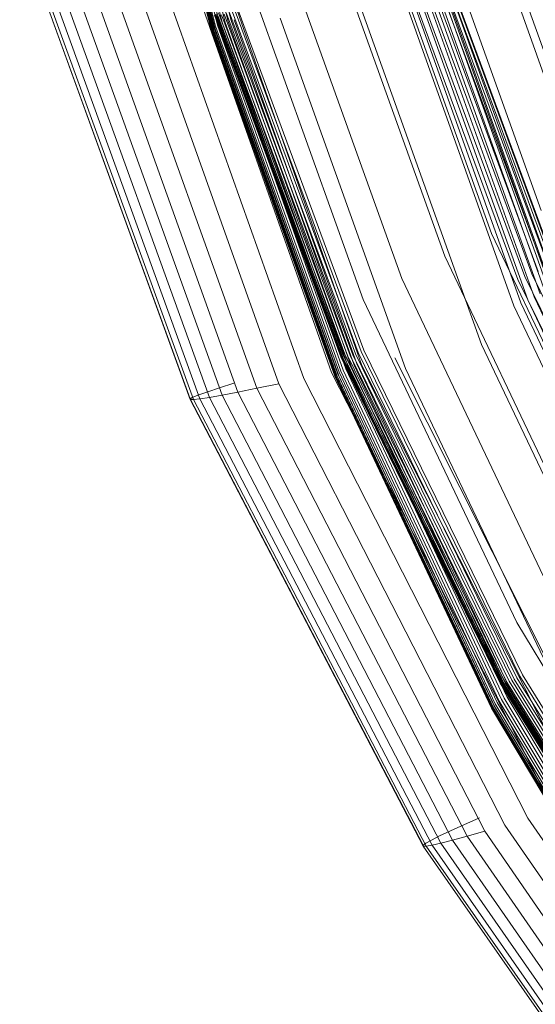
# Model space of a CAD drawing. Units: inches. Extents: x -50.3 to -6, y -21.7 to 21.7.
# Drawn here: x -49.5 to -46.6, y -11.6 to -6 of the extents above; entities that cross this region are included whole.
import ezdxf

# ---------------------------------------------------------------- set-up
doc = ezdxf.new("R2010")
doc.units = ezdxf.units.IN
doc.header["$MEASUREMENT"] = 0
doc.layers.get('0').update_dxf_attribs({"true_color": 0xe18f57})
doc.layers.add('7', color=7, linetype='Continuous')

# ---------------------------------------------------------------- blocks, each defined once
blk = doc.blocks.new('A$C722C4CDD')
at = {"color": 0, "linetype": 'Continuous', "lineweight": 0}
for p, q in [((-48.8285, -4.0141), (-48.3243, -6.0308)), ((-48.946, -4.0451), (-48.4382, -6.0764)), ((-48.9442, -4.0473), (-48.4361, -6.0795)), ((-48.9431, -4.0433), (-48.4354, -6.0737)), ((-48.9395, -4.0476), (-48.4314, -6.0799)), ((-48.9377, -4.041), (-48.4302, -6.0704)), ((-48.9324, -4.0473), (-48.4243, -6.0795)), ((-48.9298, -4.0383), (-48.4227, -6.0664)), ((-48.923, -4.0465), (-48.415, -6.0783)), ((-48.923, -4.0465), (-48.415, -6.0783)), ((-48.9198, -4.0353), (-48.413, -6.062)), ((-48.9078, -4.032), (-48.4014, -6.0571)), ((-48.894, -4.0285), (-48.3881, -6.052)), ((-48.8789, -4.0249), (-48.3734, -6.0467)), ((-48.8627, -4.0212), (-48.3576, -6.0413)), ((-48.8458, -4.0176), (-48.3411, -6.0359)), ((-47.0518, -4.9354), (-46.2059, -7.3129)), ((-46.2742, -6.9787), (-46.9027, -5.2259)), ((-46.5665, -7.107), (-47.2061, -5.3233)), ((-48.4924, -5.3939), (-47.5833, -7.9855)), ((-48.9899, -5.4616), (-48.0539, -8.0887)), ((-48.8408, -5.4418), (-47.9129, -8.0586)), ((-48.6747, -5.4193), (-47.7558, -8.0242)), ((-46.8479, -7.2369), (-47.4985, -5.4221)), ((-49.5228, -5.516), (-48.5569, -8.1736)), ((-49.5217, -5.5193), (-48.5561, -8.1781)), ((-49.502, -5.5196), (-48.5376, -8.1783)), ((-49.4635, -5.5171), (-48.5013, -8.1742)), ((-49.4061, -5.5117), (-48.4472, -8.1658)), ((-49.3298, -5.5035), (-48.3752, -8.153)), ((-49.2349, -5.4924), (-48.2855, -8.1359)), ((-49.1214, -5.4784), (-48.1783, -8.1144)), ((-47.113, -7.3658), (-47.7747, -5.5204)), ((-47.357, -7.4915), (-48.0294, -5.6162)), ((-46.5831, -7.452), (-47.2561, -5.6314)), ((-46.5497, -7.4413), (-47.2217, -5.6233)), ((-46.5217, -7.4339), (-47.193, -5.6178)), ((-46.5004, -7.4301), (-47.1713, -5.615)), ((-47.1575, -5.6152), (-46.4866, -7.4301)), ((-47.1524, -5.6183), (-46.4813, -7.434)), ((-47.1524, -5.6183), (-46.4813, -7.434)), ((-46.6986, -7.4981), (-47.3756, -5.6665)), ((-46.6986, -7.4981), (-47.3756, -5.6665)), ((-46.6593, -7.4811), (-47.3349, -5.6535)), ((-46.6202, -7.4654), (-47.2944, -5.6416)), ((-46.512, -7.5334), (-47.171, -5.6896)), ((-47.171, -5.6896), (-46.512, -7.5334)), ((-48.5241, -5.7356), (-48.4384, -6.0783)), ((-48.2578, -5.708), (-47.5754, -7.6114)), ((-46.6058, -7.5963), (-47.27, -5.7381)), ((-46.5734, -7.5797), (-47.2362, -5.7254)), ((-46.5467, -7.5645), (-47.2083, -5.7136)), ((-46.527, -7.5513), (-47.1875, -5.7035)), ((-47.1749, -5.6953), (-46.5153, -7.5408)), ((-46.7211, -7.6463), (-47.3895, -5.7762)), ((-47.3895, -5.7762), (-46.7211, -7.6463)), ((-46.6815, -7.6304), (-47.3485, -5.7642)), ((-46.6424, -7.6135), (-47.308, -5.7513)), ((-47.11, -5.7862), (-46.4258, -7.6949)), ((-46.9055, -7.8662), (-47.6048, -5.9153)), ((-47.7017, -7.9358), (-48.4177, -6.0003)), ((-47.7008, -7.938), (-48.4169, -6.002)), ((-47.7002, -7.9327), (-48.416, -5.9978)), ((-47.6975, -7.9391), (-48.4137, -6.0029)), ((-47.6963, -7.9286), (-48.4118, -5.9946)), ((-47.6919, -7.9391), (-48.4081, -6.003)), ((-48.4052, -5.9908), (-47.6902, -7.9237)), ((-47.684, -7.938), (-48.4001, -6.0022)), ((-48.3964, -5.9864), (-47.6818, -7.918)), ((-48.3964, -5.9864), (-47.6818, -7.918)), ((-47.6742, -7.9359), (-48.3901, -6.0007)), ((-47.6625, -7.9328), (-48.3781, -5.9983)), ((-47.6493, -7.9287), (-48.3646, -5.9953)), ((-47.6349, -7.9238), (-48.3497, -5.9916)), ((-47.6195, -7.9182), (-48.3338, -5.9873)), ((-47.6036, -7.9119), (-48.3173, -5.9825)), ((-47.5874, -7.9052), (-48.3005, -5.9774)), ((-47.5713, -7.8981), (-48.2838, -5.972)), ((-47.5713, -7.8981), (-48.2838, -5.972)), ((-48.0471, -6.0165), (-47.3356, -8.0012)), ((-48.4384, -6.0783), (-47.7365, -8.0449)), ((-48.4382, -6.0764), (-47.7364, -8.0424)), ((-48.4314, -6.0799), (-48.4361, -6.0795)), ((-48.4361, -6.0795), (-47.7341, -8.0463)), ((-48.4354, -6.0737), (-47.7339, -8.0389)), ((-48.4243, -6.0795), (-48.4314, -6.0799)), ((-48.4314, -6.0799), (-47.7293, -8.0468)), ((-48.4302, -6.0704), (-47.7291, -8.0346)), ((-48.4243, -6.0795), (-47.7223, -8.0461)), ((-48.4227, -6.0664), (-47.722, -8.0295)), ((-48.415, -6.0783), (-47.7132, -8.0445)), ((-48.415, -6.0783), (-47.7132, -8.0445)), ((-48.413, -6.062), (-47.7128, -8.0238)), ((-48.4014, -6.0571), (-47.7017, -8.0175)), ((-48.3881, -6.052), (-47.6889, -8.0108)), ((-48.3734, -6.0467), (-47.6748, -8.0038)), ((-48.3576, -6.0413), (-47.6596, -7.9968)), ((-48.3411, -6.0359), (-47.6437, -7.9898)), ((-48.3243, -6.0308), (-47.6274, -7.983)), ((-48.3075, -6.0259), (-47.6112, -7.9766)), ((-48.3075, -6.0259), (-47.6112, -7.9766)), ((-46.0162, -8.9848), (-46.8479, -7.2369)), ((-46.2677, -9.1424), (-47.113, -7.3658)), ((-45.7699, -9.208), (-46.6202, -7.4654)), ((-46.4986, -9.2956), (-47.357, -7.4915)), ((-45.8447, -9.248), (-46.6986, -7.4981)), ((-45.8447, -9.248), (-46.6986, -7.4981)), ((-45.8073, -9.2272), (-46.6593, -7.4811)), ((-47.5754, -7.6114), (-46.7046, -9.4415)), ((-45.8386, -9.4161), (-46.6815, -7.6304)), ((-45.8013, -9.3954), (-46.6424, -7.6135)), ((-45.7665, -9.3745), (-46.6058, -7.5963)), ((-45.8765, -9.4356), (-46.7211, -7.6463)), ((-46.7211, -7.6463), (-45.8765, -9.4356)), ((-47.6818, -7.918), (-46.7809, -9.7627)), ((-47.6818, -7.918), (-46.7809, -9.7627)), ((-46.7192, -9.7615), (-47.6195, -7.9182)), ((-46.704, -9.7538), (-47.6036, -7.9119)), ((-46.6885, -9.7456), (-47.5874, -7.9052)), ((-46.6732, -9.737), (-47.5713, -7.8981)), ((-46.6732, -9.737), (-47.5713, -7.8981)), ((-46.0202, -9.7272), (-46.9055, -7.8662)), ((-46.799, -9.784), (-47.7017, -7.9358)), ((-47.7017, -7.9358), (-47.7008, -7.938)), ((-46.798, -9.7865), (-47.7008, -7.938)), ((-47.7008, -7.938), (-47.6975, -7.9391)), ((-46.7978, -9.7803), (-47.7002, -7.9327)), ((-46.7946, -9.7877), (-47.6975, -7.9391)), ((-47.6975, -7.9391), (-47.6919, -7.9391)), ((-46.7943, -9.7754), (-47.6963, -7.9286)), ((-46.789, -9.7876), (-47.6919, -7.9391)), ((-47.6902, -7.9237), (-46.7886, -9.7695)), ((-46.7814, -9.7862), (-47.684, -7.938)), ((-46.7718, -9.7835), (-47.6742, -7.9359)), ((-46.7606, -9.7796), (-47.6625, -7.9328)), ((-46.7479, -9.7745), (-47.6493, -7.9287)), ((-46.734, -9.7685), (-47.6349, -7.9238)), ((-47.6112, -7.9766), (-46.7304, -9.8447)), ((-47.6112, -7.9766), (-46.7304, -9.8447)), ((-47.3961, -7.9424), (-46.1642, -10.395)), ((-47.7558, -8.0242), (-47.6219, -8.2879)), ((-47.722, -8.0295), (-46.8358, -9.9092)), ((-47.7128, -8.0238), (-46.8271, -9.9023)), ((-47.7017, -8.0175), (-46.8167, -9.8946)), ((-47.6889, -8.0108), (-46.8046, -9.8865)), ((-47.6748, -8.0038), (-46.7912, -9.878)), ((-47.6596, -7.9968), (-46.7767, -9.8694)), ((-47.6437, -7.9898), (-46.7615, -9.8608)), ((-47.6274, -7.983), (-46.746, -9.8525)), ((-47.5833, -7.9855), (-46.3373, -10.452)), ((-47.3356, -8.0012), (-46.4345, -9.8955)), ((-48.391, -8.1119), (-48.3094, -8.0855)), ((-48.0539, -8.0887), (-48.1783, -8.1144)), ((-48.0539, -8.0887), (-46.7722, -10.589)), ((-47.9129, -8.0586), (-46.6419, -10.549)), ((-47.7365, -8.0449), (-46.8488, -9.9275)), ((-47.7364, -8.0424), (-46.849, -9.9246)), ((-47.7341, -8.0463), (-46.8463, -9.9292)), ((-47.7339, -8.0389), (-46.8468, -9.9205)), ((-47.7293, -8.0468), (-46.8416, -9.9296)), ((-47.7291, -8.0346), (-46.8424, -9.9154)), ((-47.7223, -8.0461), (-46.8347, -9.9288)), ((-47.7132, -8.0445), (-46.8258, -9.9266)), ((-47.7132, -8.0445), (-46.8258, -9.9266)), ((-48.5071, -8.1514), (-48.4571, -8.1338)), ((-48.4571, -8.1338), (-48.391, -8.1119)), ((-48.2855, -8.1359), (-48.3752, -8.153)), ((-48.1783, -8.1144), (-48.2855, -8.1359)), ((-48.2855, -8.1359), (-46.9859, -10.6517)), ((-48.1783, -8.1144), (-46.887, -10.6232)), ((-48.5569, -8.1736), (-48.5405, -8.1647)), ((-48.5561, -8.1781), (-48.5569, -8.1736)), ((-48.5569, -8.1736), (-47.2355, -10.7025)), ((-48.5376, -8.1783), (-48.5561, -8.1781)), ((-48.5561, -8.1781), (-47.2349, -10.7083)), ((-48.5405, -8.1647), (-48.5071, -8.1514)), ((-48.5013, -8.1742), (-48.5376, -8.1783)), ((-48.5376, -8.1783), (-47.218, -10.7085)), ((-48.4472, -8.1658), (-48.5013, -8.1742)), ((-48.5013, -8.1742), (-47.1847, -10.7028)), ((-48.3752, -8.153), (-48.4472, -8.1658)), ((-48.4472, -8.1658), (-47.1349, -10.6915)), ((-48.3752, -8.153), (-47.0686, -10.6745)), ((-47.6219, -8.2879), (-46.4968, -10.5034)), ((-46.7046, -9.4415), (-45.6599, -11.171)), ((-45.644, -11.5011), (-46.7192, -9.7615)), ((-45.6295, -11.4921), (-46.704, -9.7538)), ((-45.6149, -11.4825), (-46.6885, -9.7456)), ((-45.6005, -11.4724), (-46.6732, -9.737)), ((-45.6005, -11.4724), (-46.6732, -9.737)), ((-45.7207, -11.5286), (-46.799, -9.784)), ((-45.7194, -11.5314), (-46.798, -9.7865)), ((-45.7197, -11.5245), (-46.7978, -9.7803)), ((-45.716, -11.5326), (-46.7946, -9.7877)), ((-45.7167, -11.5189), (-46.7943, -9.7754)), ((-45.7106, -11.5323), (-46.789, -9.7876)), ((-46.7886, -9.7695), (-45.7115, -11.5122)), ((-45.7032, -11.5305), (-46.7814, -9.7862)), ((-46.7809, -9.7627), (-45.7043, -11.5044)), ((-46.7809, -9.7627), (-45.7043, -11.5044)), ((-45.694, -11.5272), (-46.7718, -9.7835)), ((-45.6832, -11.5225), (-46.7606, -9.7796)), ((-45.6711, -11.5165), (-46.7479, -9.7745)), ((-45.6579, -11.5093), (-46.734, -9.7685)), ((-46.7767, -9.8694), (-45.7182, -11.6424)), ((-46.7615, -9.8608), (-45.7039, -11.6324)), ((-46.746, -9.8525), (-45.6892, -11.6227)), ((-46.7304, -9.8447), (-45.6745, -11.6134)), ((-46.7304, -9.8447), (-45.6745, -11.6134)), ((-46.849, -9.9246), (-45.7853, -11.7064)), ((-46.8488, -9.9275), (-45.7849, -11.7096)), ((-46.8468, -9.9205), (-45.7835, -11.7017)), ((-46.8463, -9.9292), (-45.7824, -11.7114)), ((-46.8424, -9.9154), (-45.7795, -11.6958)), ((-46.8416, -9.9296), (-45.7777, -11.7118)), ((-46.8358, -9.9092), (-45.7734, -11.6887)), ((-46.8347, -9.9288), (-45.7709, -11.7106)), ((-46.8271, -9.9023), (-45.7654, -11.6807)), ((-46.8258, -9.9266), (-45.7623, -11.7079)), ((-46.8258, -9.9266), (-45.7623, -11.7079)), ((-46.8167, -9.8946), (-45.7557, -11.6718)), ((-46.8046, -9.8865), (-45.7444, -11.6624)), ((-46.7912, -9.878), (-45.7318, -11.6525)), ((-47.0811, -10.6218), (-47.0054, -10.5873)), ((-47.0054, -10.5873), (-46.9158, -10.547)), ((-46.7722, -10.589), (-45.1716, -12.9203)), ((-46.6419, -10.549), (-45.0543, -12.8711)), ((-47.1889, -10.6736), (-47.1425, -10.6506)), ((-47.1425, -10.6506), (-47.0811, -10.6218)), ((-46.9859, -10.6517), (-47.0686, -10.6745)), ((-46.887, -10.6232), (-46.9859, -10.6517)), ((-46.9859, -10.6517), (-45.3637, -12.9974)), ((-46.887, -10.6232), (-45.2748, -12.9624)), ((-47.2355, -10.7025), (-47.22, -10.6909)), ((-47.2349, -10.7083), (-47.2355, -10.7025)), ((-47.218, -10.7085), (-47.2349, -10.7083)), ((-47.2349, -10.7083), (-45.587, -13.0675)), ((-47.22, -10.6909), (-47.1889, -10.6736)), ((-47.1847, -10.7028), (-47.218, -10.7085)), ((-47.218, -10.7085), (-45.572, -13.0675)), ((-47.1349, -10.6915), (-47.1847, -10.7028)), ((-47.1847, -10.7028), (-45.5423, -13.0605)), ((-47.0686, -10.6745), (-47.1349, -10.6915)), ((-47.1349, -10.6915), (-45.4976, -13.0465)), ((-47.0686, -10.6745), (-45.4381, -13.0255))]:
    blk.add_line(p, q, dxfattribs=at)

msp = doc.modelspace()

# ---------------------------------------------------------------- block references
at = {"layer": '7'}
msp.add_blockref('A$C722C4CDD', (0, 0), dxfattribs=at)

doc.saveas('drawing.dxf')
